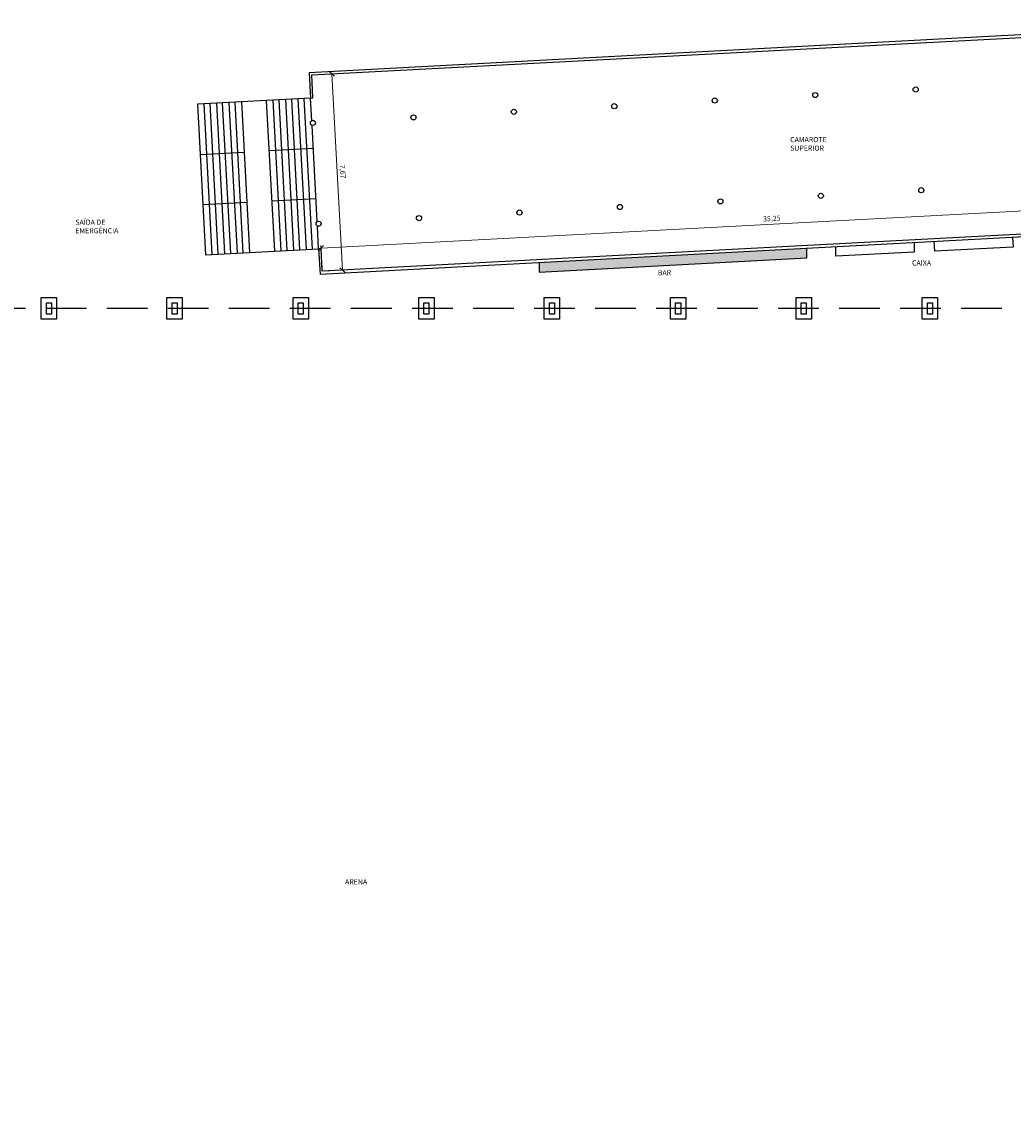
# Model space of a CAD drawing. Units: metres. Extents: x 674 to 798, y 14 to 96.
# Drawn here: x 712 to 751, y 53 to 96 of the extents above; entities that cross this region are included whole.
import ezdxf

# ---------------------------------------------------------------- set-up
doc = ezdxf.new("R2010")
doc.units = ezdxf.units.M
doc.linetypes.add('HIDDEN2', pattern=[4.7625, 3.175, -1.5875])
for name, color, linetype in [('ARQ_ALV-02', 2, 'Continuous'), ('ARQ_COTA', 5, 'Continuous'), ('ARQ_COZ-01', 1, 'Continuous'), ('ARQ_PILAR', 4, 'Continuous'), ('ARQ_PISO', 8, 'Continuous'), ('ARQ_PROJ-SUP', 1, 'HIDDEN2'), ('ARQ_TEXTO-02', 2, 'Continuous')]:
    doc.layers.add(name, color=color, linetype=linetype)
doc.styles.add('KC 2 MM', font='arial.ttf', dxfattribs={"height": 2})
doc.dimstyles.new('COTA COMPLETA', dxfattribs={"dimtxt": 2, "dimasz": 2, "dimexe": 1, "dimexo": 1, "dimgap": 1, "dimtad": 1, "dimtoh": 1, "dimzin": 1, "dimtxsty": 'KC 2 MM', "dimblk": 'OBLIQUE', "dimcen": 0, "dimclrd": 8, "dimclre": 8, "dimclrt": 256, "dimadec": 0, "dimazin": 2, "dimtfac": 1, "dimtofl": 0, "dimtmove": 1, "dimatfit": 3, "dimldrblk": 'OPEN30', "dimfxl": 1, "dimtolj": 1, "dimtzin": 0, "dimlwd": 5, "dimlwe": 5, "dimarcsym": 2})

# ---------------------------------------------------------------- blocks, each defined once
blk = doc.blocks.new('_Oblique')
at = {"color": 0, "linetype": 'ByBlock', "lineweight": -2}
blk.add_line((-0.5, -0.5), (0.5, 0.5), dxfattribs=at)
blk = doc.blocks.new('*D96')
at = {"layer": 'ARQ_COTA', "color": 8, "linetype": 'Continuous', "lineweight": 5, "ltscale": 0.5, "transparency": 16777216}
for p, q in [((723.238, 93.512), (724.024, 93.555)), ((724.335, 85.892), (723.924, 93.549)), ((723.648, 85.856), (724.435, 85.898))]:
    blk.add_line(p, q, dxfattribs=at)
at = {"layer": 'Defpoints', "color": 0, "ltscale": 0.5, "transparency": 16777216}
for p in [(723.138, 93.507), (723.924, 93.549), (723.549, 85.85)]:
    blk.add_point(p, dxfattribs=at)
at = {"layer": 'ARQ_COTA', "color": 8, "lineweight": 5, "ltscale": 0.5, "transparency": 16777216, "xscale": 0.2, "yscale": 0.2, "zscale": 0.2}
for p, rotation in [((723.924, 93.549), 93.07039347952171), ((724.335, 85.892), 273.0703934795217)]:
    blk.add_blockref('_Oblique', p, dxfattribs=dict(at, rotation=rotation))
at = {"layer": 'ARQ_COTA', "ltscale": 0.5, "transparency": 16777216, "insert": (724.349, 89.733), "char_height": 0.2, "attachment_point": 5, "rotation": 273.0704, "style": 'KC 2 MM'}
blk.add_mtext('\\A1;7,67', dxfattribs=at)
blk = doc.blocks.new('_Open30')
at = {"color": 0, "linetype": 'ByBlock', "lineweight": -2}
for p, q in [((-1, 0.268), (0, 0)), ((0, 0), (-1, -0.268)), ((0, 0), (-1, 0))]:
    blk.add_line(p, q, dxfattribs=at)
blk = doc.blocks.new('*D97')
at = {"layer": 'ARQ_COTA', "color": 8, "linetype": 'Continuous', "lineweight": 5, "ltscale": 0.5, "transparency": 16777216}
for p, q in [((723.501, 86.753), (758.698, 88.616)), ((758.74, 87.813), (758.693, 88.716)), ((723.543, 85.95), (723.495, 86.853))]:
    blk.add_line(p, q, dxfattribs=at)
at = {"layer": 'Defpoints', "color": 0, "ltscale": 0.5, "transparency": 16777216}
for p in [(758.698, 88.616), (758.746, 87.713), (723.549, 85.85)]:
    blk.add_point(p, dxfattribs=at)
at = {"layer": 'ARQ_COTA', "color": 8, "lineweight": 5, "ltscale": 0.5, "transparency": 16777216, "xscale": 0.2, "yscale": 0.2, "zscale": 0.2}
for p, rotation in [((758.698, 88.616), 3.029841510876961), ((723.501, 86.753), 183.029841510877)]:
    blk.add_blockref('_Oblique', p, dxfattribs=dict(at, rotation=rotation))
at = {"layer": 'ARQ_COTA', "ltscale": 0.5, "transparency": 16777216, "insert": (741.088, 87.904), "char_height": 0.2, "attachment_point": 5, "rotation": 3.0298, "style": 'KC 2 MM'}
blk.add_mtext('\\A1;35,25', dxfattribs=at)

msp = doc.modelspace()

# ---------------------------------------------------------------- hatches: boundary and pattern name
at = {"layer": 'ARQ_COZ-01', "ltscale": 0.5, "true_color": 0xf7abae}
h = msp.add_hatch(color=241, dxfattribs=at)
h.dxf.hatch_style = 1
h.paths.add_polyline_path([(742.458, 86.37), (742.458, 86.755), (732.012, 86.197), (732.012, 85.816)])

# ---------------------------------------------------------------- linework, layer by layer
at = {"layer": 'ARQ_ALV-02', "ltscale": 0.5}
for points in [[(783.532, 83.055), (783.575, 83.135), (760.52, 95.587), (723.038, 93.591), (723.091, 92.605), (723.186, 92.61), (723.138, 93.507), (760.498, 95.476), (783.532, 83.055)], [(773.162, 77.023), (773.184, 76.779), (778.817, 77.356), (782.344, 80.838), (778.469, 82.935), (776.023, 78.398), (758.746, 87.713), (723.549, 85.85), (723.501, 86.73), (723.407, 86.725), (723.46, 85.739), (758.724, 87.625), (776.067, 78.265), (778.49, 82.765), (782.011, 80.86), (778.706, 77.578), (773.162, 77.023)]]:
    msp.add_lwpolyline(points, dxfattribs=at)
at = {"layer": 'ARQ_COZ-01', "ltscale": 0.5}
for points in [[(746.65, 86.979), (746.65, 86.592), (743.589, 86.437), (743.589, 86.816)], [(750.487, 87.184), (750.509, 86.792), (747.448, 86.637), (747.426, 87.021)], [(732.012, 86.197), (732.012, 85.816), (742.458, 86.37), (742.458, 86.755)]]:
    msp.add_lwpolyline(points, dxfattribs=at)
at = {"layer": 'ARQ_PILAR', "ltscale": 0.5}
for points in [[(712.584, 84.818), (713.183, 84.818), (713.183, 83.975), (712.584, 83.975), (712.584, 84.818)], [(717.485, 84.818), (718.084, 84.818), (718.084, 83.975), (717.485, 83.975), (717.485, 84.818)], [(722.409, 84.818), (723.008, 84.818), (723.008, 83.975), (722.409, 83.975), (722.409, 84.818)], [(727.31, 84.818), (727.909, 84.818), (727.909, 83.975), (727.31, 83.975), (727.31, 84.818)], [(732.212, 84.818), (732.811, 84.818), (732.811, 83.975), (732.212, 83.975), (732.212, 84.818)], [(737.135, 84.818), (737.734, 84.818), (737.734, 83.975), (737.135, 83.975), (737.135, 84.818)], [(742.037, 84.818), (742.636, 84.818), (742.636, 83.975), (742.037, 83.975), (742.037, 84.818)], [(746.96, 84.818), (747.559, 84.818), (747.559, 83.975), (746.96, 83.975), (746.96, 84.818)], [(712.783, 84.618), (712.983, 84.618), (712.983, 84.175), (712.783, 84.175), (712.783, 84.618)], [(717.685, 84.618), (717.884, 84.618), (717.884, 84.175), (717.685, 84.175), (717.685, 84.618)], [(722.608, 84.618), (722.808, 84.618), (722.808, 84.175), (722.608, 84.175), (722.608, 84.618)], [(727.51, 84.618), (727.71, 84.618), (727.71, 84.175), (727.51, 84.175), (727.51, 84.618)], [(732.411, 84.618), (732.611, 84.618), (732.611, 84.175), (732.411, 84.175), (732.411, 84.618)], [(737.335, 84.618), (737.535, 84.618), (737.535, 84.175), (737.335, 84.175), (737.335, 84.618)], [(742.236, 84.618), (742.436, 84.618), (742.436, 84.175), (742.236, 84.175), (742.236, 84.618)], [(747.16, 84.618), (747.36, 84.618), (747.36, 84.175), (747.16, 84.175), (747.16, 84.618)]]:
    msp.add_lwpolyline(points, dxfattribs=at)
for centre in [(742.784, 92.722), (746.703, 92.939), (734.944, 92.286), (738.864, 92.504), (727.105, 91.851), (731.025, 92.068), (723.185, 91.633), (746.922, 89.009), (739.082, 88.573), (743.002, 88.791), (731.243, 88.138), (735.163, 88.355), (723.404, 87.702), (727.323, 87.92)]:
    msp.add_circle(centre, 0.1, dxfattribs=at)
at = {"layer": 'ARQ_PISO', "ltscale": 0.5}
for points in [[(723.139, 91.721), (723.091, 92.605), (718.681, 92.368), (718.997, 86.488), (723.407, 86.725)], [(718.926, 92.382), (719.242, 86.501)], [(719.487, 86.515), (719.171, 92.395)], [(719.416, 92.408), (719.732, 86.528)], [(719.977, 86.541), (719.661, 92.421)], [(719.906, 92.434), (720.222, 86.554)], [(720.467, 86.567), (720.151, 92.447)], [(720.396, 92.46), (720.712, 86.58)], [(721.692, 86.633), (721.376, 92.513)], [(721.621, 92.526), (721.937, 86.646)], [(722.182, 86.659), (721.866, 92.539)], [(722.111, 92.552), (722.427, 86.672)], [(722.672, 86.685), (722.356, 92.566)], [(722.601, 92.579), (722.917, 86.699)], [(723.162, 86.712), (722.846, 92.592)], [(723.35, 87.786), (723.148, 91.54)], [(718.786, 90.408), (720.501, 90.5)], [(721.481, 90.553), (723.197, 90.645)], [(718.892, 88.448), (720.607, 88.54)], [(721.587, 88.593), (723.302, 88.685)], [(723.407, 86.725), (723.359, 87.612)]]:
    msp.add_lwpolyline(points, dxfattribs=at)
at = {"layer": 'ARQ_PROJ-SUP', "ltscale": 0.5}
msp.add_lwpolyline([(688.321, 40.195), (761.975, 40.195), (761.975, 84.396), (707.96, 84.396), (708.059, 88.671), (688.321, 89.55), (688.321, 84.396), (688.321, 40.195)], dxfattribs=at)

# ---------------------------------------------------------------- texts
at = {"layer": 'ARQ_TEXTO-02', "ltscale": 0.5, "char_height": 0.2, "width": 2.75545, "attachment_point": 1, "style": 'KC 2 MM'}
for s, insert in [('CAMAROTE\\PSUPERIOR', (741.806, 91.084)), ('SAÍDA DE\\PEMERGÊNCIA', (713.912, 87.862)), ('CAIXA', (746.561, 86.272)), ('BAR', (736.641, 85.89)), ('ARENA', (724.438, 62.129))]:
    msp.add_mtext(s, dxfattribs=dict(at, insert=insert))

# ---------------------------------------------------------------- dimensions: what is measured, and where the dimension line sits
at = {"layer": 'ARQ_COTA', "ltscale": 0.5}
for p2, distance, picture, middle in [((723.138, 93.507), -0.788, '*D96', (724.349, 89.733)), ((758.746, 87.713), 0.904, '*D97', (741.088, 87.904))]:
    dim = msp.add_aligned_dim(p1=(723.549, 85.85), p2=p2, distance=distance, dimstyle='COTA COMPLETA', override={"dimscale": 0, "dimtix": 0, "dimtofl": 0, "dimtmove": 1, "dimatfit": 3}, dxfattribs=at)
    dim.commit()
    dim.dimension.update_dxf_attribs({"geometry": picture, "text_midpoint": middle})

doc.saveas('drawing.dxf')
